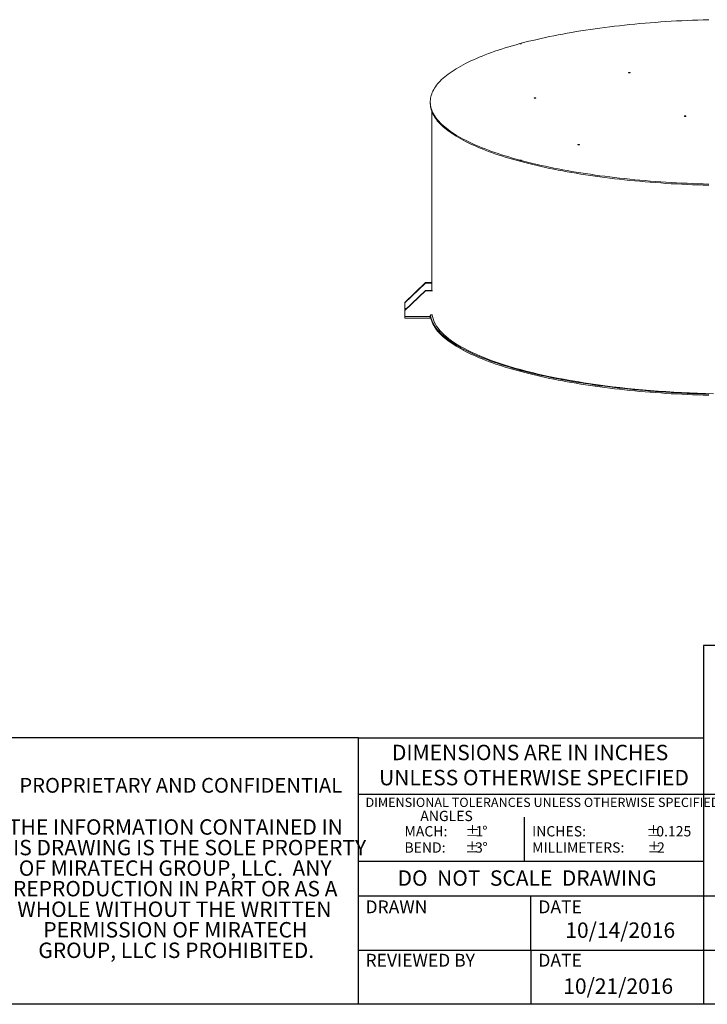
# Model space of a CAD drawing. Units: inches. Extents: x 0.5 to 10.5, y 0.5 to 7.9.
# Drawn here: x 5 to 7.8, y 0.5 to 4.5 of the extents above; entities that cross this region are included whole.
import ezdxf

# ---------------------------------------------------------------- set-up
doc = ezdxf.new("R2010")
doc.units = ezdxf.units.IN
doc.header["$MEASUREMENT"] = 0
doc.layers.add('FORMAT', color=7, linetype='Continuous')
doc.styles.add('SLDTEXTSTYLE0', font='TXT', dxfattribs={"width": 0.75})
doc.styles.add('SLDTEXTSTYLE1', font='TXT', dxfattribs={"width": 0.684783})
doc.styles.add('SLDTEXTSTYLE3', font='TXT', dxfattribs={"width": 0.7})

# ---------------------------------------------------------------- blocks, each defined once
blk = doc.blocks.new('SW_NOTE_2')
at = {"layer": 'FORMAT', "color": 0, "char_height": 0.0625, "attachment_point": 2, "style": 'SLDTEXTSTYLE3'}
for s, insert in [('THE INFORMATION CONTAINED IN', (0.5811, 0.0806)), ('THIS DRAWING IS THE SOLE PROPERTY', (0.582, -0.0028)), ('OF MIRATECH GROUP, LLC.  ANY', (0.58, -0.0861)), ('REPRODUCTION IN PART OR AS A', (0.58, -0.1694)), ('WHOLE WITHOUT THE WRITTEN', (0.5768, -0.2528)), ('PERMISSION OF MIRATECH', (0.5805, -0.3361)), ('GROUP, LLC IS PROHIBITED.', (0.5841, -0.4194))]:
    blk.add_mtext(s, dxfattribs=dict(at, insert=insert))
blk = doc.blocks.new('SW_NOTE_3')
at = {"layer": 'FORMAT', "color": 0, "char_height": 0.0625, "attachment_point": 2, "style": 'SLDTEXTSTYLE0'}
for s, insert in [('DIMENSIONS ARE IN INCHES', (0.5449, 0.0806)), ('UNLESS OTHERWISE SPECIFIED', (0.5605, -0.0213))]:
    blk.add_mtext(s, dxfattribs=dict(at, insert=insert))
blk = doc.blocks.new('SW_NOTE_4')
at = {"layer": 'FORMAT', "color": 0, "attachment_point": 1, "style": 'SLDTEXTSTYLE0'}
for s, insert, char_height in [('MACH:', (0, 0.0537), 0.04167), ('%%p', (0.2479, 0.0537), 0.04167), ('1', (0.2876, 0.0537), 0.0417), ('%%d', (0.3158, 0.0537), 0.04167)]:
    blk.add_mtext(s, dxfattribs=dict(at, insert=insert, char_height=char_height))
blk = doc.blocks.new('SW_NOTE_5')
at = {"layer": 'FORMAT', "color": 0, "attachment_point": 1, "style": 'SLDTEXTSTYLE0'}
for s, insert, char_height in [('BEND:', (0, 0.0537), 0.04167), ('%%p', (0.2465, 0.0537), 0.04167), ('3', (0.2862, 0.0537), 0.0417), ('%%d', (0.3165, 0.0537), 0.04167)]:
    blk.add_mtext(s, dxfattribs=dict(at, insert=insert, char_height=char_height))
blk = doc.blocks.new('SW_NOTE_6')
at = {"layer": 'FORMAT', "color": 0, "char_height": 0.04167, "attachment_point": 1, "style": 'SLDTEXTSTYLE0'}
for s, insert in [('INCHES:', (0, 0.0537)), ('%%p', (0.4639, 0.0537)), ('0.125', (0.5036, 0.0537))]:
    blk.add_mtext(s, dxfattribs=dict(at, insert=insert))
blk = doc.blocks.new('SW_NOTE_7')
at = {"layer": 'FORMAT', "color": 0, "attachment_point": 1, "style": 'SLDTEXTSTYLE0'}
for s, insert, char_height in [('MILLIMETERS:', (0, 0.0537), 0.041667), ('%%p', (0.4671, 0.0537), 0.04167), ('2', (0.5068, 0.0537), 0.0417)]:
    blk.add_mtext(s, dxfattribs=dict(at, insert=insert, char_height=char_height))

msp = doc.modelspace()

# ---------------------------------------------------------------- linework, layer by layer
at = {"color": 7, "linetype": 'Continuous', "lineweight": 15}
for p, q in [((7.0601463, 4.3968136), (7.0601463, 4.3954998)), ((6.6915712, 4.1593545), (6.6915712, 4.154556)), ((6.6985156, 4.1193047), (6.6985156, 3.3951255)), ((7.0552359, 3.9232111), (7.0552359, 3.9184126)), ((7.0601463, 3.917097), (7.0601463, 3.9218955)), ((6.6724739, 3.4267539), (6.5891406, 3.3464669)), ((6.6724739, 3.4248934), (6.5891406, 3.3446064)), ((6.6724739, 3.3951255), (6.5891406, 3.3148386)), ((6.6724739, 3.4248934), (6.6724739, 3.4267539)), ((6.6985156, 3.4267539), (6.6724739, 3.4267539)), ((6.6985156, 3.4248934), (6.6724739, 3.4248934)), ((6.6724739, 3.393265), (6.6724739, 3.3951255)), ((6.6724739, 3.3951255), (6.6997577, 3.3951255)), ((6.6724739, 3.393265), (6.5891406, 3.3129781)), ((6.6724739, 3.393265), (6.7000878, 3.393265)), ((6.5891406, 3.3446064), (6.5891406, 3.3464669)), ((6.5891406, 3.3446064), (6.5891406, 3.3211894)), ((6.5891406, 3.3211894), (6.5891406, 3.3169139)), ((6.5891406, 3.3148386), (6.5891406, 3.3169139)), ((6.5891406, 3.3129781), (6.5891406, 3.3148386)), ((6.5891406, 3.289561), (6.5891406, 3.3129781)), ((6.6919184, 3.289561), (6.5891406, 3.289561)), ((6.5891406, 3.2819351), (6.5891406, 3.289561)), ((6.5891406, 3.2819351), (6.6919635, 3.2819351)), ((6.6919184, 3.2929063), (6.6919184, 3.289561)), ((6.6919635, 3.2819494), (6.6919221, 3.2819449)), ((6.6921014, 3.2889893), (6.6921014, 3.2822656)), ((6.6926762, 3.2823159), (6.6926762, 3.2888816)), ((6.7000878, 3.2962516), (6.6953906, 3.2962516)), ((7.0552359, 3.0716152), (7.0552359, 3.0668167)), ((7.0601463, 3.0655012), (7.0601463, 3.0702996))]:
    msp.add_line(p, q, dxfattribs=at)
at = {"color": 8, "linetype": 'Continuous', "lineweight": 15}
for p, q in [((6.5957324, 3.3211894), (6.5891406, 3.3211894)), ((6.5891406, 3.3169139), (6.5912947, 3.3169139)), ((6.6926567, 3.2890065), (6.6920961, 3.2890065))]:
    msp.add_line(p, q, dxfattribs=at)
at = {"color": 7, "linetype": 'Continuous', "lineweight": 15, "flags": 128}
for points in [[(7.0601463, 4.3968136), (7.0758698, 4.4009297), (7.091861, 4.4049711), (7.108115, 4.4089365), (7.1246268, 4.4128247), (7.1413913, 4.4166346), (7.1584033, 4.4203648), (7.1756575, 4.4240144), (7.1931486, 4.427582), (7.2108712, 4.4310667), (7.2288198, 4.4344674), (7.2469888, 4.437783), (7.2653727, 4.4410125), (7.2839657, 4.4441548), (7.3027621, 4.4472091), (7.3217561, 4.4501743), (7.3409417, 4.4530496), (7.3603132, 4.4558341), (7.3798644, 4.4585268), (7.3995894, 4.461127), (7.419482, 4.4636339), (7.4395361, 4.4660467), (7.4597454, 4.4683646), (7.4801038, 4.4705869), (7.5006049, 4.472713), (7.5212424, 4.4747421), (7.5420099, 4.4766737), (7.562901, 4.4785072), (7.5839092, 4.480242), (7.605028, 4.4818775), (7.6262509, 4.4834132), (7.6475714, 4.4848487), (7.6689827, 4.4861836), (7.6904784, 4.4874173), (7.7120518, 4.4885496), (7.7336961, 4.4895801), (7.7554047, 4.4905084), (7.777171, 4.4913343), (7.798988, 4.4920576), (7.8208492, 4.4926779)], [(7.0552359, 3.9232111), (7.0398721, 3.9274236), (7.0247873, 3.9317078), (7.009986, 3.9360624), (6.9954729, 3.9404861), (6.9812523, 3.9449775), (6.9673288, 3.9495352), (6.9537067, 3.9541578), (6.94039, 3.9588439), (6.927383, 3.9635919), (6.9146897, 3.9684006), (6.902314, 3.9732682), (6.8902598, 3.9781935), (6.8785307, 3.9831748), (6.8671304, 3.9882105), (6.8560624, 3.9932992), (6.8453302, 3.9984393), (6.834937, 4.0036291), (6.8248861, 4.0088671), (6.8151806, 4.0141516), (6.8058234, 4.0194811), (6.7968176, 4.0248538), (6.7881658, 4.0302681), (6.7798707, 4.0357223), (6.771935, 4.0412148), (6.764361, 4.0467438), (6.7571511, 4.0523077), (6.7503076, 4.0579046), (6.7438325, 4.0635329), (6.7377279, 4.0691909), (6.7319956, 4.0748768), (6.7266374, 4.0805887), (6.721655, 4.0863251), (6.7170498, 4.092084), (6.7128235, 4.0978638), (6.7089772, 4.1036625), (6.7055121, 4.1094785), (6.7024293, 4.1153099), (6.6997298, 4.1211549), (6.6974143, 4.1270118), (6.6954837, 4.1328786), (6.6939385, 4.1387537), (6.6927792, 4.1446351), (6.6920061, 4.150521), (6.6916195, 4.1564097), (6.6916195, 4.1622993), (6.6920061, 4.168188), (6.6927792, 4.174074), (6.6939385, 4.1799554), (6.6954837, 4.1858304), (6.6974143, 4.1916973), (6.6997298, 4.1975541), (6.7024293, 4.2033992), (6.7055121, 4.2092306), (6.7089772, 4.2150466), (6.7128235, 4.2208453), (6.7170498, 4.226625), (6.721655, 4.232384), (6.7266374, 4.2381203), (6.7319956, 4.2438323), (6.7377279, 4.2495182), (6.7438325, 4.2551761), (6.7503076, 4.2608045), (6.7571511, 4.2664014), (6.764361, 4.2719653), (6.771935, 4.2774943), (6.7798707, 4.2829867), (6.7881658, 4.288441), (6.7968176, 4.2938553), (6.8058234, 4.299228), (6.8151806, 4.3045574), (6.8248861, 4.309842), (6.834937, 4.31508), (6.8453302, 4.3202698), (6.8560624, 4.3254098), (6.8671304, 4.3304985), (6.8785307, 4.3355343), (6.8902598, 4.3405156), (6.902314, 4.3454408), (6.9146897, 4.3503085), (6.927383, 4.3551171), (6.94039, 4.3598652), (6.9537067, 4.3645513), (6.9673288, 4.3691739), (6.9812523, 4.3737316), (6.9954729, 4.3782229), (7.009986, 4.3826466), (7.0247873, 4.3870013), (7.0398721, 4.3912855), (7.0552359, 4.395498)], [(7.0601463, 4.3968136), (7.0608362, 4.3965489), (7.0611469, 4.396237), (7.0610412, 4.3959155), (7.0605317, 4.395623), (7.0596797, 4.3953948), (7.0585879, 4.3952582), (7.0573877, 4.3952299), (7.0562237, 4.3953132), (7.0552359, 4.395498)], [(7.4971742, 4.2770978), (7.4964825, 4.2773625), (7.4961704, 4.2776745), (7.4962755, 4.2779964), (7.4967851, 4.2782892), (7.4976378, 4.2785176), (7.4987307, 4.2786542), (7.499932, 4.2786823), (7.5010968, 4.2785987), (7.5020847, 4.2784134), (7.5027763, 4.2781487), (7.5030884, 4.2778367), (7.5029833, 4.2775148), (7.5024737, 4.277222), (7.501621, 4.2769936), (7.5005281, 4.2768571), (7.4993268, 4.2768289), (7.498162, 4.2769125), (7.4971742, 4.2770978)], [(7.0552359, 3.9184126), (7.0398721, 3.9226251), (7.0247873, 3.9269093), (7.009986, 3.9312639), (6.9954729, 3.9356876), (6.9812523, 3.940179), (6.9673288, 3.9447367), (6.9537067, 3.9493593), (6.94039, 3.9540454), (6.927383, 3.9587935), (6.9146897, 3.9636021), (6.902314, 3.9684698), (6.8902598, 3.973395), (6.8785307, 3.9783763), (6.8671304, 3.983412), (6.8560624, 3.9885007), (6.8453302, 3.9936408), (6.834937, 3.9988306), (6.8248861, 4.0040686), (6.8151806, 4.0093531), (6.8058234, 4.0146826), (6.7968176, 4.0200553), (6.7881658, 4.0254696), (6.7798707, 4.0309238), (6.771935, 4.0364163), (6.764361, 4.0419453), (6.7571511, 4.0475092), (6.7503076, 4.0531061), (6.7438325, 4.0587345), (6.7377279, 4.0643924), (6.7319956, 4.0700783), (6.7266374, 4.0757903), (6.721655, 4.0815266), (6.7170498, 4.0872855), (6.7128235, 4.0930653), (6.7089772, 4.098864), (6.7055121, 4.10468), (6.7024293, 4.1105114), (6.6997298, 4.1163564), (6.6974143, 4.1222133), (6.6954837, 4.1280801), (6.6939385, 4.1339552), (6.6927792, 4.1398366), (6.6920061, 4.1457226), (6.6916195, 4.1516112), (6.6915712, 4.154556)], [(7.114158, 4.1744836), (7.1134663, 4.1747482), (7.1131542, 4.1750603), (7.1132593, 4.1753821), (7.113769, 4.1756749), (7.1146217, 4.1759034), (7.1157146, 4.1760399), (7.1169159, 4.176068), (7.1180807, 4.1759844), (7.1190685, 4.1757991), (7.1197602, 4.1755345), (7.1200723, 4.1752224), (7.1199672, 4.1749006), (7.1194575, 4.1746078), (7.1186048, 4.1743793), (7.1175119, 4.1742428), (7.1163106, 4.1742146), (7.1151458, 4.1742983), (7.114158, 4.1744836)], [(7.7230555, 4.1008118), (7.7223639, 4.1010764), (7.7220517, 4.1013885), (7.7221568, 4.1017103), (7.7226665, 4.1020031), (7.7235192, 4.1022316), (7.7246121, 4.1023681), (7.7258134, 4.1023963), (7.7269782, 4.1023127), (7.727966, 4.1021273), (7.7286577, 4.1018627), (7.7289698, 4.1015506), (7.7288647, 4.1012288), (7.728355, 4.100936), (7.7275023, 4.1007075), (7.7264094, 4.100571), (7.7252081, 4.1005429), (7.7240433, 4.1006265), (7.7230555, 4.1008118)], [(7.2909347, 3.9850418), (7.290243, 3.9853065), (7.2899309, 3.9856185), (7.290036, 3.9859404), (7.2905457, 3.9862332), (7.2913984, 3.9864616), (7.2924913, 3.9865982), (7.2936926, 3.9866263), (7.2948574, 3.9865427), (7.2958452, 3.9863574), (7.2965368, 3.9860928), (7.296849, 3.9857807), (7.2967439, 3.9854589), (7.2962342, 3.9851661), (7.2953815, 3.9849376), (7.2942886, 3.9848011), (7.2930873, 3.9847729), (7.2919225, 3.9848565), (7.2909347, 3.9850418)], [(7.0552359, 3.9232111), (7.0562237, 3.9233959), (7.0573877, 3.9234791), (7.0585879, 3.9234508), (7.0596797, 3.9233143), (7.0605317, 3.9230861), (7.0610412, 3.9227936), (7.0611469, 3.922472), (7.0608362, 3.9221602), (7.0601463, 3.9218955)], [(7.8208492, 3.8260312), (7.798988, 3.8266515), (7.777171, 3.8273747), (7.7554047, 3.8282006), (7.7336961, 3.829129), (7.7120518, 3.8301594), (7.6904784, 3.8312917), (7.6689827, 3.8325255), (7.6475714, 3.8338603), (7.6262509, 3.8352959), (7.605028, 3.8368316), (7.5839092, 3.8384671), (7.562901, 3.8402019), (7.5420099, 3.8420353), (7.5212424, 3.8439669), (7.5006049, 3.8459961), (7.4801038, 3.8481221), (7.4597454, 3.8503445), (7.4395361, 3.8526624), (7.419482, 3.8550752), (7.3995894, 3.857582), (7.3798644, 3.8601823), (7.3603132, 3.862875), (7.3409417, 3.8656595), (7.3217561, 3.8685347), (7.3027621, 3.8715), (7.2839657, 3.8745542), (7.2653727, 3.8776966), (7.2469888, 3.8809261), (7.2288198, 3.8842416), (7.2108712, 3.8876423), (7.1931486, 3.891127), (7.1756575, 3.8946947), (7.1584033, 3.8983442), (7.1413913, 3.9020745), (7.1246268, 3.9058843), (7.108115, 3.9097726), (7.091861, 3.913738), (7.0758698, 3.9177794), (7.0601463, 3.9218955)], [(7.8208492, 3.8212327), (7.798988, 3.821853), (7.777171, 3.8225762), (7.7554047, 3.8234022), (7.7336961, 3.8243305), (7.7120518, 3.825361), (7.6904784, 3.8264933), (7.6689827, 3.827727), (7.6475714, 3.8290619), (7.6262509, 3.8304974), (7.605028, 3.8320331), (7.5839092, 3.8336686), (7.562901, 3.8354034), (7.5420099, 3.8372368), (7.5212424, 3.8391684), (7.5006049, 3.8411976), (7.4801038, 3.8433237), (7.4597454, 3.845546), (7.4395361, 3.8478639), (7.419482, 3.8502767), (7.3995894, 3.8527836), (7.3798644, 3.8553838), (7.3603132, 3.8580765), (7.3409417, 3.860861), (7.3217561, 3.8637363), (7.3027621, 3.8667015), (7.2839657, 3.8697558), (7.2653727, 3.8728981), (7.2469888, 3.8761276), (7.2288198, 3.8794432), (7.2108712, 3.8828438), (7.1931486, 3.8863286), (7.1756575, 3.8898962), (7.1584033, 3.8935458), (7.1413913, 3.897276), (7.1246268, 3.9010859), (7.108115, 3.9049741), (7.091861, 3.9089395), (7.0758698, 3.9129809), (7.0601463, 3.917097)], [(6.6920404, 3.2937852), (6.6927792, 3.2882407), (6.6939385, 3.2823593), (6.6954837, 3.2764843), (6.6974143, 3.2706174), (6.6997298, 3.2647606), (6.7024293, 3.2589155), (6.7055121, 3.2530841), (6.7089772, 3.2472682), (6.7128235, 3.2414694), (6.7170498, 3.2356897), (6.721655, 3.2299307), (6.7266374, 3.2241944), (6.7319956, 3.2184824), (6.7377279, 3.2127965), (6.7438325, 3.2071386), (6.7503076, 3.2015103), (6.7571511, 3.1959133), (6.764361, 3.1903495), (6.771935, 3.1848204), (6.7798707, 3.179328), (6.7881658, 3.1738737), (6.7968176, 3.1684594), (6.8058234, 3.1630867), (6.8151806, 3.1577573), (6.8248861, 3.1524727), (6.834937, 3.1472347), (6.8453302, 3.1420449), (6.8560624, 3.1369049), (6.8671304, 3.1318162), (6.8785307, 3.1267804), (6.8902598, 3.1217991), (6.902314, 3.1168739), (6.9146897, 3.1120062), (6.927383, 3.1071976), (6.94039, 3.1024495), (6.9537067, 3.0977634), (6.9673288, 3.0931409), (6.9812523, 3.0885832), (6.9954729, 3.0840918), (7.009986, 3.0796681), (7.0247873, 3.0753134), (7.0398721, 3.0710292), (7.0552359, 3.0668167)], [(6.6925109, 3.2947754), (6.6927792, 3.2930392), (6.6939385, 3.2871578), (6.6954837, 3.2812828), (6.6974143, 3.2754159), (6.6997298, 3.2695591), (6.7024293, 3.263714), (6.7055121, 3.2578826), (6.7089772, 3.2520666), (6.7128235, 3.2462679), (6.7170498, 3.2404881), (6.721655, 3.2347292), (6.7266374, 3.2289929), (6.7319956, 3.2232809), (6.7377279, 3.217595), (6.7438325, 3.2119371), (6.7503076, 3.2063087), (6.7571511, 3.2007118), (6.764361, 3.1951479), (6.771935, 3.1896189), (6.7798707, 3.1841265), (6.7881658, 3.1786722), (6.7968176, 3.1732579), (6.8058234, 3.1678852), (6.8151806, 3.1625558), (6.8248861, 3.1572712), (6.834937, 3.1520332), (6.8453302, 3.1468434), (6.8560624, 3.1417033), (6.8671304, 3.1366146), (6.8785307, 3.1315789), (6.8902598, 3.1265976), (6.902314, 3.1216724), (6.9146897, 3.1168047), (6.927383, 3.1119961), (6.94039, 3.107248), (6.9537067, 3.1025619), (6.9673288, 3.0979393), (6.9812523, 3.0933816), (6.9954729, 3.0888902), (7.009986, 3.0844666), (7.0247873, 3.0801119), (7.0398721, 3.0758277), (7.0552359, 3.0716152)], [(6.6926762, 3.2823159), (6.6936468, 3.282747), (6.6938359, 3.2828104)], [(7.8402561, 2.9760578), (7.8077452, 2.9768854), (7.7753268, 2.9779415), (7.743023, 2.9792254), (7.7108563, 2.9807362), (7.6788488, 2.9824729), (7.6470227, 2.9844342), (7.6153999, 2.9866189), (7.5840022, 2.9890254), (7.5528513, 2.991652), (7.5219687, 2.9944969), (7.4913757, 2.9975582), (7.4610934, 3.0008337), (7.4311428, 3.0043213), (7.4015444, 3.0080184), (7.3723188, 3.0119226), (7.3434861, 3.0160311), (7.3150662, 3.0203411), (7.2870787, 3.0248497), (7.2595429, 3.0295536), (7.2324779, 3.0344497), (7.2059023, 3.0395346), (7.1798345, 3.0448048), (7.1542924, 3.0502567), (7.1292937, 3.0558864), (7.1048557, 3.0616901), (7.0809951, 3.0676638), (7.0577286, 3.0738034), (7.035072, 3.0801046), (7.0130411, 3.0865631), (6.9916512, 3.0931744), (6.9709168, 3.099934), (6.9508524, 3.1068371), (6.9314718, 3.1138791), (6.9127884, 3.1210551), (6.894815, 3.12836), (6.8775642, 3.135789), (6.8610477, 3.1433368), (6.845277, 3.1509982), (6.830263, 3.158768), (6.816016, 3.1666407), (6.8025458, 3.174611), (6.7898618, 3.1826734), (6.7779728, 3.1908222), (6.7668869, 3.199052), (6.7566117, 3.2073568), (6.7471544, 3.2157312), (6.7385215, 3.2241692), (6.730719, 3.2326651), (6.7237521, 3.2412129), (6.7176259, 3.2498068), (6.7123444, 3.2584409), (6.7079113, 3.2671091), (6.7043297, 3.2758056), (6.7016021, 3.2845243), (6.6997303, 3.2932591), (6.6992865, 3.2962516)], [(7.0601463, 3.0702996), (7.0608362, 3.0705643), (7.0611469, 3.0708761), (7.0610412, 3.0711977), (7.0605317, 3.0714902), (7.0596797, 3.0717184), (7.0585879, 3.0718549), (7.0573877, 3.0718833), (7.0562237, 3.0718), (7.0552359, 3.0716152)], [(7.0601463, 3.0702996), (7.0758698, 3.0661835), (7.091861, 3.0621421), (7.108115, 3.0581767), (7.1246268, 3.0542885), (7.1413913, 3.0504786), (7.1584033, 3.0467484), (7.1756575, 3.0430988), (7.1931486, 3.0395312), (7.2108712, 3.0360465), (7.2288198, 3.0326458), (7.2469888, 3.0293302), (7.2653727, 3.0261007), (7.2839657, 3.0229584), (7.3027621, 3.0199041), (7.3217561, 3.0169389), (7.3409417, 3.0140636), (7.3603132, 3.0112791), (7.3798644, 3.0085864), (7.3995894, 3.0059862), (7.419482, 3.0034793), (7.4395361, 3.0010665), (7.4597454, 2.9987486), (7.4801038, 2.9965263), (7.5006049, 2.9944002), (7.5212424, 2.9923711), (7.5420099, 2.9904394), (7.562901, 2.988606), (7.5839092, 2.9868712), (7.605028, 2.9852357), (7.6262509, 2.9837), (7.6475714, 2.9822645), (7.6689827, 2.9809296), (7.6904784, 2.9796959), (7.7120518, 2.9785636), (7.7336961, 2.9775331), (7.7554047, 2.9766048), (7.777171, 2.9757789), (7.798988, 2.9750556), (7.8208492, 2.9744353)], [(7.0601463, 3.0655012), (7.0758698, 3.061385), (7.091861, 3.0573436), (7.108115, 3.0533782), (7.1246268, 3.04949), (7.1413913, 3.0456801), (7.1584033, 3.0419499), (7.1756575, 3.0383004), (7.1931486, 3.0347327), (7.2108712, 3.031248), (7.2288198, 3.0278473), (7.2469888, 3.0245317), (7.2653727, 3.0213022), (7.2839657, 3.0181599), (7.3027621, 3.0151056), (7.3217561, 3.0121404), (7.3409417, 3.0092651), (7.3603132, 3.0064807), (7.3798644, 3.0037879), (7.3995894, 3.0011877), (7.419482, 2.9986808), (7.4395361, 2.996268), (7.4597454, 2.9939501), (7.4801038, 2.9917278), (7.5006049, 2.9896017), (7.5212424, 2.9875726), (7.5420099, 2.985641), (7.562901, 2.9838075), (7.5839092, 2.9820727), (7.605028, 2.9804372), (7.6262509, 2.9789015), (7.6475714, 2.977466), (7.6689827, 2.9761311), (7.6904784, 2.9748974), (7.7120518, 2.9737651), (7.7336961, 2.9727346), (7.7554047, 2.9718063), (7.777171, 2.9709804), (7.798988, 2.9702571), (7.8208492, 2.9696368)]]:
    msp.add_lwpolyline(points, dxfattribs=at)
at = {"color": 7, "linetype": 'Continuous', "lineweight": 15}
for centre, radius, start, end in [((7.0576873, 3.908105), 0.0105951, 76.5795661, 103.3777945), ((6.6953283, 3.2928416), 0.0034105, 88.953224, 178.9135011), ((7.0576873, 3.0565091), 0.0105951, 76.5795661, 103.3777945)]:
    msp.add_arc(centre, radius, start, end, dxfattribs=at)
for points, knots in [([(6.6921014, 3.2822645), (6.6920697, 3.2824371), (6.6920055, 3.2827873), (6.691957, 3.2836589), (6.6919302, 3.2847615), (6.6919202, 3.286112), (6.6919182, 3.2877149), (6.6919183, 3.2889386), (6.6919184, 3.289561)], [0, 0, 0, 0, 0.160210666, 0.3252145, 0.483122006, 0.645574867, 0.819714608, 1, 1, 1, 1]), ([(6.6921013, 3.2889894), (6.6920477, 3.2891174), (6.6919406, 3.2893733), (6.6919193, 3.2901648), (6.6919187, 3.2908572), (6.6919184, 3.2912063)], [0, 0, 0, 0, 0.331698533, 0.66310862, 1, 1, 1, 1]), ([(6.6919327, 3.2819775), (6.6919353, 3.2819984), (6.6919394, 3.2820326), (6.692014, 3.2821445), (6.6920722, 3.2822245), (6.6921014, 3.2822645)], [0, 0, 0, 0, 0.439351091, 0.719028764, 1, 1, 1, 1]), ([(6.6926762, 3.2890065), (6.6924881, 3.2889689), (6.6922575, 3.2889228), (6.6921257, 3.2889033), (6.6921014, 3.2888997)], [0, 0, 0, 0, 0.815646769, 1, 1, 1, 1]), ([(6.6926762, 3.2823159), (6.6925239, 3.2822256), (6.6923384, 3.2821156), (6.6922427, 3.2820676), (6.6922256, 3.2820591)], [0, 0, 0, 0, 0.821126433, 1, 1, 1, 1])]:
    msp.add_open_spline(points, degree=3, knots=knots, dxfattribs=at)
at = {"layer": 'FORMAT'}
for p, q in [((7.7999971, 1.9548566), (7.7999971, 0.5000016)), ((10.4999971, 1.9548566), (7.7999971, 1.9548566)), ((6.3999971, 1.5800016), (4.8999971, 1.5800016)), ((6.3999971, 0.5000016), (6.3999971, 1.5800016)), ((6.3999971, 1.5800016), (7.7999971, 1.5800016)), ((7.7999971, 1.5443276), (7.7999971, 0.5000016)), ((6.3999971, 1.3525237), (7.7999971, 1.3525237)), ((7.7999971, 1.3525237), (10.4999971, 1.3525237)), ((7.0735261, 1.0800016), (7.0735261, 1.259002)), ((6.3999971, 1.0800016), (7.7999971, 1.0800016)), ((6.3999971, 0.9400016), (7.7999971, 0.9400016)), ((7.0999971, 0.7200016), (7.0999971, 0.9400016)), ((7.7999971, 0.9400016), (10.4999971, 0.9400016)), ((6.3999971, 0.7200016), (7.7999971, 0.7200016)), ((7.0999971, 0.7200016), (7.0999971, 0.5000016)), ((7.7999971, 0.7200016), (10.4999971, 0.7200016)), ((10.4999971, 0.5000016), (0.4999971, 0.5000016))]:
    msp.add_line(p, q, dxfattribs=at)

# ---------------------------------------------------------------- block references
for name, p in [('SW_NOTE_3', (6.5517204, 1.4718098)), ('SW_NOTE_2', (5.0771727, 1.1696393)), ('SW_NOTE_4', (6.586992, 1.1687761)), ('SW_NOTE_6', (7.1047294, 1.1687761)), ('SW_NOTE_5', (6.586992, 1.1029023)), ('SW_NOTE_7', (7.1047294, 1.1029023))]:
    msp.add_blockref(name, p, dxfattribs=at)

# ---------------------------------------------------------------- texts
for s, insert, char_height, attachment_point, style in [('PROPRIETARY AND CONFIDENTIAL', (5.0253422, 1.4179134), 0.06, 1, 'SLDTEXTSTYLE0'), ('DIMENSIONAL TOLERANCES UNLESS OTHERWISE SPECIFIED', (6.4290316, 1.3376455), 0.0375, 1, 'SLDTEXTSTYLE0'), ('ANGLES', (6.6512089, 1.2845988), 0.04166667, 1, 'SLDTEXTSTYLE0'), ('DO  NOT  SCALE  DRAWING', (6.5590964, 1.0432038), 0.0625, 1, 'SLDTEXTSTYLE1'), ('DRAWN', (6.4290316, 0.9212663), 0.05208333, 1, 'SLDTEXTSTYLE0'), ('DATE', (7.1301163, 0.9212663), 0.05208333, 1, 'SLDTEXTSTYLE0'), ('10/14/2016', (7.4621046, 0.83187), 0.0625, 2, 'SLDTEXTSTYLE0'), ('REVIEWED BY', (6.4290316, 0.7047247), 0.052083333, 1, 'SLDTEXTSTYLE0'), ('DATE', (7.1301163, 0.7047247), 0.05208333, 1, 'SLDTEXTSTYLE0'), ('10/21/2016', (7.4538219, 0.6049724), 0.0625, 2, 'SLDTEXTSTYLE0')]:
    msp.add_mtext(s, dxfattribs=dict(at, insert=insert, char_height=char_height, attachment_point=attachment_point, style=style))

doc.saveas('drawing.dxf')
